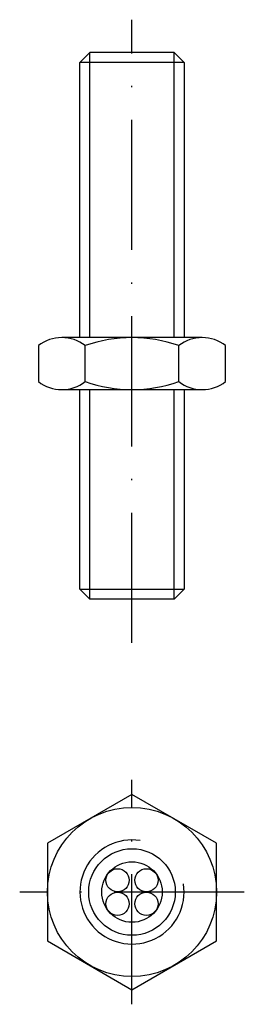
# Model space of a CAD drawing. Extents: x 55 to 72.2, y 116.7 to 192.4.
import ezdxf

# ---------------------------------------------------------------- set-up
doc = ezdxf.new("R2010")
doc.units = 0
doc.linetypes.add('AUSGEZOGEN', pattern=[0])
doc.linetypes.add('ITEM-STRICHPGR', pattern=[15, 10, -2.5, 0, -2.5])
for name, color, linetype in [('ITEM_25', 3, 'AUSGEZOGEN'), ('ITEM_50', 7, 'AUSGEZOGEN'), ('ITEM_HILFE', 3, 'AUSGEZOGEN'), ('ITEM_STPG', 4, 'ITEM-STRICHPGR')]:
    doc.layers.add(name, color=color, linetype=linetype)

msp = doc.modelspace()

# ---------------------------------------------------------------- linework, layer by layer
at = {"layer": 'ITEM_25'}
for p, q in [((60.383, 167.947), (60.383, 189.847)), ((66.853, 167.947), (66.853, 189.847)), ((60.383, 147.847), (60.383, 163.947)), ((66.853, 147.847), (66.853, 163.947))]:
    msp.add_line(p, q, dxfattribs=at)
msp.add_arc((63.618, 125.342), 4, 81, 9, dxfattribs=at)
at = {"layer": 'ITEM_50'}
for p, q in [((60.383, 189.847), (59.618, 189.082)), ((66.853, 189.847), (60.383, 189.847)), ((66.853, 189.847), (67.618, 189.082)), ((59.618, 167.947), (59.618, 189.082)), ((67.618, 189.082), (59.618, 189.082)), ((67.618, 189.082), (67.618, 167.947)), ((56.428, 167.331), (56.428, 164.564)), ((63.618, 167.947), (58.226, 167.947)), ((60.023, 164.564), (60.023, 167.331)), ((69.011, 167.947), (63.618, 167.947)), ((67.213, 164.564), (67.213, 167.331)), ((70.808, 164.564), (70.808, 167.331)), ((58.226, 163.947), (63.618, 163.947)), ((59.618, 148.612), (59.618, 163.947)), ((63.618, 163.947), (69.011, 163.947)), ((67.618, 163.947), (67.618, 148.612)), ((59.618, 148.612), (67.618, 148.612)), ((60.383, 147.847), (59.618, 148.612)), ((67.618, 148.612), (66.853, 147.847)), ((66.853, 147.847), (60.383, 147.847)), ((63.618, 132.847), (57.118, 129.095)), ((70.118, 129.095), (63.618, 132.847)), ((57.118, 129.095), (57.118, 121.589)), ((70.118, 121.589), (70.118, 129.095)), ((57.118, 121.589), (63.618, 117.836)), ((63.618, 117.836), (70.118, 121.589))]:
    msp.add_line(p, q, dxfattribs=at)
for centre, radius in [((63.618, 125.342), 6.5), ((63.618, 125.342), 3.325), ((63.618, 125.342), 2.325), ((62.508, 126.244), 0.892), ((64.728, 126.244), 0.892), ((62.508, 124.44), 0.892), ((64.728, 124.44), 0.892)]:
    msp.add_circle(centre, radius, dxfattribs=at)
for centre, radius, start, end in [((58.226, 165.02), 2.928, 90, 127.87886), ((58.226, 165.02), 2.928, 52.12114, 90), ((63.618, 157.162), 10.785, 70.52879, 109.47121), ((69.011, 165.02), 2.928, 90, 127.87886), ((69.011, 165.02), 2.928, 52.12114, 90), ((58.226, 166.875), 2.928, 232.12114, 270), ((58.226, 166.875), 2.928, 270, 307.87886), ((63.618, 174.732), 10.785, 250.52879, 289.47121), ((69.011, 166.875), 2.928, 232.12114, 270), ((69.011, 166.875), 2.928, 270, 307.87886)]:
    msp.add_arc(centre, radius, start, end, dxfattribs=at)
at = {"layer": 'ITEM_HILFE'}
for p in [(63.618, 163.947), (63.618, 147.847), (63.618, 125.342)]:
    msp.add_point(p, dxfattribs=at)
at = {"layer": 'ITEM_STPG'}
for p, q in [((63.618, 144.487), (63.618, 192.378)), ((63.618, 116.714), (63.618, 133.97)), ((72.246, 125.342), (54.99, 125.342))]:
    msp.add_line(p, q, dxfattribs=at)

doc.saveas('drawing.dxf')
